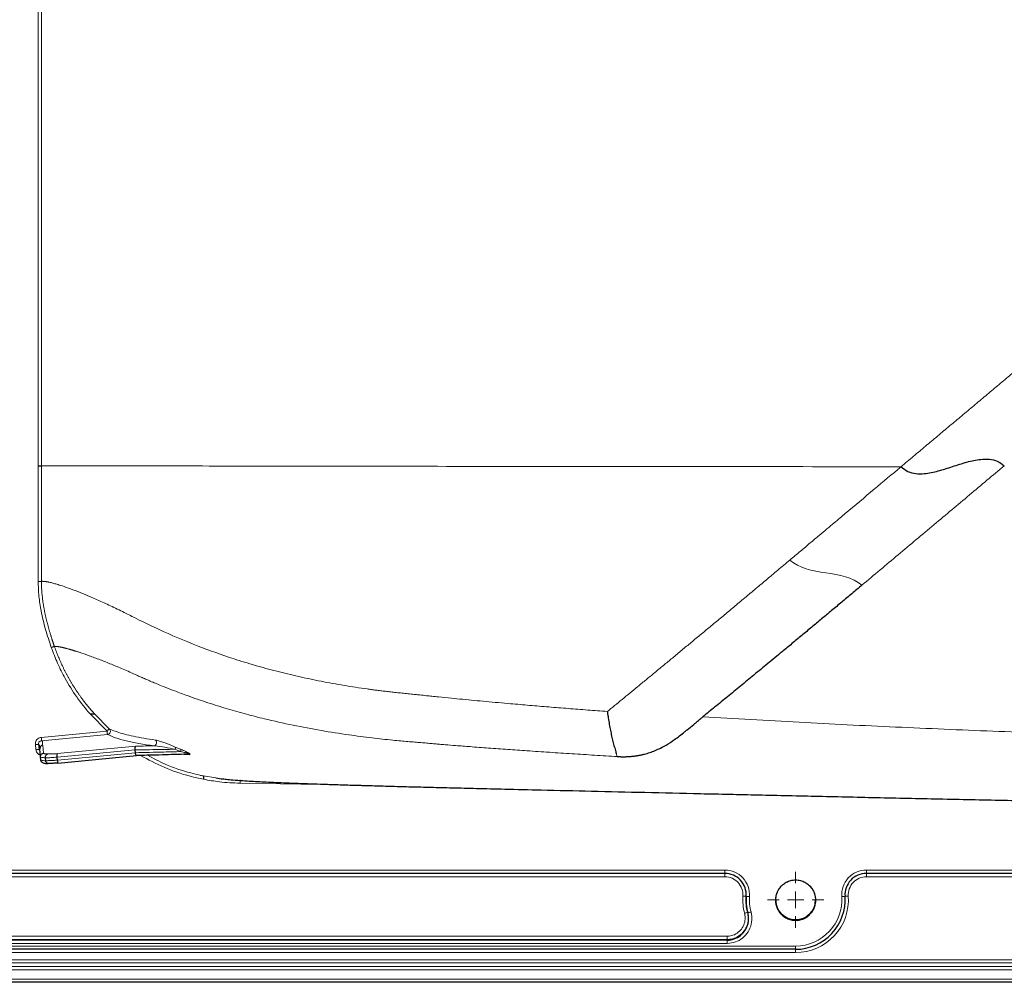
# Model space of a CAD drawing. Units: millimetres. Extents: x 75 to 4186, y 25 to 2945.
# Drawn here: x 500 to 798, y 1124 to 1416 of the extents above; entities that cross this region are included whole.
import ezdxf

# ---------------------------------------------------------------- set-up
doc = ezdxf.new("R2010")
doc.units = ezdxf.units.MM
doc.header["$LTSCALE"] = 5
doc.layers.get('0').update_dxf_attribs({"color": 1})
doc.layers.add('Article number', color=7, linetype='Continuous')

# ---------------------------------------------------------------- blocks, each defined once
blk = doc.blocks.new('SW_CENTERMARKSYMBOL_7')
at = {"color": 0, "linetype": 'Continuous', "lineweight": 0}
for p, q in [((0, 5), (0, 8.5)), ((-5, 0), (-8.5, 0)), ((0, 0), (-2.5, 0)), ((0, 0), (0, 2.5)), ((0, 0), (0, -2.5)), ((0, 0), (2.5, 0)), ((5, 0), (8.5, 0)), ((0, -5), (0, -8.5))]:
    blk.add_line(p, q, dxfattribs=at)
blk = doc.blocks.new('1037740-M_001_Frontview')
at = {"color": 7, "linetype": 'Continuous', "lineweight": 0}
for p, q in [((506.68, 2141.39), (506.68, 1280.89)), ((526.56, 1200.46), (521.38, 1205.71)), ((522.71, 1205.71), (527.22, 1201.21)), ((506.62, 1198.58), (526.56, 1200.46)), ((526.65, 1199.48), (506.71, 1197.59)), ((505, 1194.88), (504.82, 1196.39)), ((506.04, 1196.17), (505.79, 1196.51)), ((505.79, 1196.51), (505.97, 1195)), ((507.04, 1196.2), (507.27, 1193.8)), ((511.41, 1193.69), (535.26, 1195.95)), ((535.06, 1194.82), (511.47, 1192.59)), ((511.56, 1191.71), (535.14, 1193.94)), ((547.19, 1195.67), (548.8, 1194.99)), ((555.71, 1186.91), (559.44, 1186.34)), ((603.52, 1184.07), (566.83, 1184.71)), ((492.81, 1158.39), (713.66, 1158.39)), ((713.66, 1157.39), (713.66, 1158.39)), ((713.66, 1157.39), (713.66, 1156.39)), ((756.56, 1158.39), (986.66, 1158.39)), ((756.56, 1158.39), (756.56, 1157.39)), ((756.56, 1156.39), (756.56, 1157.39)), ((713.66, 1156.39), (492.81, 1156.39)), ((986.66, 1156.39), (756.56, 1156.39)), ((482.82, 1137.17), (714.41, 1137.17)), ((482.87, 1138.35), (714.35, 1138.35)), ((714.35, 1137.37), (482.87, 1137.37)), ((714.35, 1137.37), (714.35, 1138.35)), ((714.41, 1137.17), (714.35, 1137.37)), ((714.41, 1136.18), (714.41, 1137.17)), ((462.11, 1135.39), (735.11, 1135.39)), ((735.11, 1133.39), (462.11, 1133.39)), ((714.41, 1136.18), (482.82, 1136.18)), ((735.11, 1135.39), (735.11, 1134.39)), ((735.11, 1133.39), (735.11, 1134.39)), ((460.11, 1131.24), (1143.79, 1131.24)), ((1143.79, 1130.26), (460.11, 1130.26)), ((460.11, 1129.14), (1143.95, 1129.14)), ((1144, 1128.15), (460.11, 1128.15)), ((458.11, 1125.39), (1876.11, 1125.39))]:
    blk.add_line(p, q, dxfattribs=at)
at = {"color": 7, "linetype": 'Continuous', "lineweight": 30}
for p, q in [((521.38, 1205.71), (521.38, 1205.71)), ((506.37, 1192.71), (506.14, 1195.12)), ((511.68, 1190.83), (535.5, 1193.08)), ((535.14, 1193.94), (535.06, 1194.82)), ((535.06, 1194.82), (535.06, 1194.82)), ((535.14, 1193.94), (535.14, 1193.94)), ((550.72, 1193.48), (550.87, 1193.49)), ((506.46, 1191.76), (506.37, 1192.71)), ((506.37, 1192.71), (506.37, 1192.71)), ((506.46, 1191.76), (506.46, 1191.76)), ((507.89, 1192.43), (507.89, 1192.43)), ((507.98, 1191.53), (507.89, 1192.43)), ((507.98, 1191.53), (507.98, 1191.53)), ((511.56, 1191.71), (511.47, 1192.59)), ((559.44, 1186.34), (560.1, 1186.23)), ((713.66, 1157.39), (492.81, 1157.39)), ((986.66, 1157.39), (756.56, 1157.39)), ((720.61, 1145.57), (720.63, 1145.47)), ((735.11, 1134.39), (462.11, 1134.39)), ((1876.11, 1124.39), (458.11, 1124.39))]:
    blk.add_line(p, q, dxfattribs=at)
at = {"color": 7, "linetype": 'Continuous', "lineweight": 0, "flags": 128}
for points in [[(505.69, 1280.89), (505.66, 1762.77), (505.68, 2141.39)], [(526.56, 1200.46), (526.68, 1200.6), (526.8, 1200.74), (526.91, 1200.86), (527.01, 1200.97), (527.1, 1201.07), (527.16, 1201.14), (527.2, 1201.19), (527.22, 1201.21)], [(526.65, 1199.48), (526.65, 1199.51), (526.64, 1199.58), (526.63, 1199.68), (526.62, 1199.8), (526.6, 1199.95), (526.59, 1200.11), (526.57, 1200.29), (526.56, 1200.46)], [(505.79, 1196.51), (505.74, 1196.5), (505.66, 1196.49), (505.56, 1196.48), (505.44, 1196.47), (505.3, 1196.45), (505.15, 1196.43), (504.99, 1196.41), (504.82, 1196.39)], [(506.71, 1197.59), (506.71, 1197.63), (506.7, 1197.7), (506.69, 1197.8), (506.68, 1197.92), (506.67, 1198.07), (506.65, 1198.23), (506.64, 1198.4), (506.62, 1198.58)], [(505.97, 1195), (505.92, 1194.99), (505.84, 1194.98), (505.74, 1194.97), (505.62, 1194.95), (505.48, 1194.94), (505.33, 1194.92), (505.17, 1194.9), (505, 1194.88)], [(566.83, 1184.71), (566.83, 1184.9), (566.83, 1185.09), (566.84, 1185.27), (566.84, 1185.42), (566.84, 1185.54), (566.84, 1185.63), (566.84, 1185.69), (566.84, 1185.71)], [(720.15, 1150.44), (720.13, 1150.44), (720.07, 1150.44), (719.98, 1150.45), (719.86, 1150.46), (719.7, 1150.47), (719.53, 1150.48), (719.34, 1150.49), (719.15, 1150.51)], [(720.15, 1150.44), (720.17, 1150.44), (720.22, 1150.43), (720.32, 1150.42), (720.44, 1150.42), (720.59, 1150.41), (720.76, 1150.39), (720.95, 1150.38), (721.15, 1150.37)], [(749.08, 1150.37), (749.27, 1150.38), (749.46, 1150.39), (749.63, 1150.41), (749.78, 1150.42), (749.91, 1150.42), (750, 1150.43), (750.06, 1150.44), (750.07, 1150.44)], [(751.07, 1150.51), (750.88, 1150.49), (750.69, 1150.48), (750.52, 1150.47), (750.37, 1150.46), (750.24, 1150.45), (750.15, 1150.44), (750.09, 1150.44), (750.07, 1150.44)], [(720.61, 1145.57), (720.59, 1145.57), (720.53, 1145.55), (720.44, 1145.53), (720.32, 1145.5), (720.18, 1145.46), (720.01, 1145.41), (719.83, 1145.37), (719.64, 1145.32)], [(720.63, 1145.47), (720.65, 1145.47), (720.71, 1145.49), (720.8, 1145.51), (720.92, 1145.54), (721.06, 1145.58), (721.23, 1145.63), (721.41, 1145.68), (721.6, 1145.73)]]:
    blk.add_lwpolyline(points, dxfattribs=at)
at = {"color": 7, "linetype": 'Continuous', "lineweight": 30, "flags": 128}
blk.add_lwpolyline([(505.69, 1280.89), (505.87, 1280.89), (506.05, 1280.89), (506.21, 1280.89), (506.36, 1280.89), (506.49, 1280.89), (506.58, 1280.89), (506.65, 1280.89), (506.68, 1280.89)], dxfattribs=at)
at = {"color": 7, "linetype": 'Continuous', "lineweight": 0}
blk.add_circle((735.11, 1149.39), 6, dxfattribs=at)
for centre, radius, start, end in [((526.53, 1200.48), 1.01, 277.0249, 46.335), ((540.49, 1197.03), 1.05, 283.7958, 46.6228), ((546.32, 1195.31), 0.941, 340.4392, 22.6847), ((547.94, 1194.6), 0.946, 341.5176, 24.2605), ((550.7, 1192.76), 0.737, 54.3375, 98.831), ((713.66, 1150.89), 7.5, 355.9994, 90), ((756.56, 1150.89), 7.5, 90, 184.0006), ((713.66, 1150.89), 5.5, 355.9994, 90), ((756.56, 1150.89), 5.5, 90, 184.0006), ((735.11, 1149.39), 16, 175.9994, 194.753), ((735.11, 1149.39), 14, 175.9994, 195.1652), ((735.11, 1149.39), 16, 270, 4.0006), ((735.11, 1149.39), 14, 270, 4.0006)]:
    blk.add_arc(centre, radius, start, end, dxfattribs=at)
at = {"color": 7, "linetype": 'Continuous', "lineweight": 30}
for centre, radius, start, end in [((507.13, 1195.21), 0.996, 95.1802, 185.1894), ((713.66, 1150.89), 6.5, 355.9994, 90), ((756.56, 1150.89), 6.5, 90, 184.0006), ((735.11, 1149.39), 15, 270, 4.0006)]:
    blk.add_arc(centre, radius, start, end, dxfattribs=at)
at = {"color": 7, "linetype": 'Continuous', "lineweight": 0}
for points, knots in [([(767.05, 1280.6), (768.28, 1281.63), (770.75, 1283.7), (774.43, 1286.79), (778.11, 1289.88), (781.77, 1292.95), (785.42, 1296.01), (789.06, 1299.06), (792.68, 1302.11), (796.3, 1305.14), (799.9, 1308.16), (803.49, 1311.18), (807.07, 1314.19), (810.64, 1317.18), (814.2, 1320.17), (817.76, 1323.15), (821.3, 1326.12), (824.83, 1329.09), (828.35, 1332.04), (831.87, 1334.99), (835.37, 1337.93), (838.87, 1340.86), (842.36, 1343.78), (845.84, 1346.7), (849.31, 1349.61), (852.77, 1352.51), (856.23, 1355.41), (859.67, 1358.29), (863.11, 1361.17), (866.54, 1364.05), (870.37, 1367.26), (874.62, 1370.83), (879.31, 1374.76), (884.03, 1378.72), (888.79, 1382.71), (893.59, 1386.74), (898.42, 1390.79), (903.29, 1394.88), (908.19, 1398.99), (913.14, 1403.14), (918.12, 1407.32), (923.14, 1411.53), (928.21, 1415.78), (933.31, 1420.06), (938.45, 1424.37), (943.63, 1428.72), (948.85, 1433.1), (954.11, 1437.52), (959.42, 1441.97), (964.77, 1446.45), (970.15, 1450.97), (973.77, 1454), (975.58, 1455.52)], [0, 0, 0, 0, 0.017902, 0.03576, 0.053574, 0.071344, 0.089069, 0.106751, 0.124389, 0.141984, 0.159534, 0.177039, 0.194498, 0.21191, 0.229275, 0.246592, 0.26386, 0.281079, 0.298247, 0.315363, 0.332427, 0.349438, 0.366395, 0.383297, 0.400142, 0.416931, 0.433661, 0.450333, 0.466946, 0.483499, 0.499994, 0.522423, 0.544992, 0.567701, 0.590549, 0.613537, 0.636663, 0.659929, 0.683332, 0.706874, 0.730553, 0.75437, 0.778323, 0.802413, 0.826639, 0.851001, 0.875498, 0.90013, 0.924897, 0.949798, 0.974832, 1, 1, 1, 1]), ([(505.68, 1245.87), (505.68, 1252.41), (505.69, 1264.08), (505.69, 1275.75), (505.69, 1280.89)], [0, 0, 0, 0, 0.56, 1, 1, 1, 1]), ([(506.68, 1280.89), (506.68, 1275.03), (506.69, 1263.35), (506.68, 1251.68), (506.67, 1245.87)], [0, 0, 0, 0, 0.5023954, 1, 1, 1, 1]), ([(506.69, 1280.89), (508.1, 1280.89), (511.13, 1280.89), (520.9, 1280.87), (528.01, 1280.86), (545.71, 1280.83), (556.3, 1280.81), (574.25, 1280.78), (580.59, 1280.78), (590.53, 1280.76), (593.92, 1280.76), (600.83, 1280.75), (604.36, 1280.74), (622.11, 1280.72), (636.48, 1280.7), (658.3, 1280.68), (665.61, 1280.67), (680.32, 1280.66), (687.71, 1280.65), (710.01, 1280.63), (725.03, 1280.62), (749.09, 1280.6), (758.05, 1280.6), (767.05, 1280.59)], [0.5257368, 0.5257368, 0.5257368, 0.5257368, 0.5816139, 0.5816139, 0.6441139, 0.6441139, 0.7066139, 0.7066139, 0.7378639, 0.7378639, 0.7534889, 0.7534889, 0.7691139, 0.7691139, 0.8316139, 0.8316139, 0.8628639, 0.8628639, 0.8941139, 0.8941139, 0.9566139, 0.9566139, 0.9933771, 0.9933771, 0.9933771, 0.9933771]), ([(733.37, 1252.32), (734.44, 1253.22), (736.5, 1254.95), (739.44, 1257.42), (742.12, 1259.67), (744.52, 1261.68), (746.65, 1263.47), (748.5, 1265.03), (752.56, 1268.43), (758.7, 1273.59), (764.34, 1278.32), (767.05, 1280.59)], [0, 0, 0, 0, 0.095903, 0.183734, 0.263436, 0.334959, 0.398256, 0.453285, 0.500012, 0.759448, 1, 1, 1, 1]), ([(798.33, 1280.89), (796.57, 1279.42), (793.05, 1276.47), (787.75, 1272.02), (782.41, 1267.54), (777.03, 1263.03), (771.62, 1258.49), (766.17, 1253.91), (760.7, 1249.32), (757.04, 1246.25), (755.21, 1244.71)], [0, 0, 0, 0, 0.121331, 0.243769, 0.367288, 0.491862, 0.617457, 0.744033, 0.871554, 1, 1, 1, 1]), ([(678.08, 1206.44), (678.81, 1207.03), (680.3, 1208.25), (682.57, 1210.11), (684.92, 1212.03), (687.34, 1214.02), (689.84, 1216.08), (692.42, 1218.21), (695.08, 1220.4), (697.82, 1222.66), (700.64, 1225), (703.54, 1227.4), (706.52, 1229.88), (709.59, 1232.43), (712.74, 1235.05), (715.97, 1237.75), (719.29, 1240.52), (722.69, 1243.36), (726.17, 1246.28), (729.74, 1249.28), (732.15, 1251.3), (733.37, 1252.32)], [0, 0, 0, 0, 0.0401786, 0.0816921, 0.1245489, 0.1687572, 0.2143257, 0.2612628, 0.3095774, 0.3592783, 0.4103746, 0.4628749, 0.516788, 0.5721224, 0.6288869, 0.6870902, 0.7467412, 0.8078487, 0.8704216, 0.9344691, 1, 1, 1, 1]), ([(509.66, 1225.82), (509.05, 1227.65), (507.84, 1231.28), (506.59, 1236.47), (505.82, 1241.34), (505.72, 1244.36), (505.67, 1245.87)], [0, 0, 0, 0, 0.280663, 0.559761, 0.779007, 1, 1, 1, 1]), ([(505.68, 1245.87), (505.79, 1245.87), (505.91, 1245.87), (506.14, 1245.87), (506.26, 1245.87), (506.45, 1245.87), (506.53, 1245.87), (506.63, 1245.87), (506.66, 1245.87), (506.67, 1245.87)], [0, 0, 0, 0, 0.25, 0.25, 0.5, 0.5, 0.75, 0.75, 1, 1, 1, 1]), ([(506.67, 1245.87), (506.71, 1245.87), (506.78, 1245.88), (506.91, 1245.88), (507.03, 1245.88), (507.17, 1245.87), (507.31, 1245.86), (507.45, 1245.85), (507.6, 1245.84), (507.76, 1245.82), (507.92, 1245.8), (508.09, 1245.78), (508.26, 1245.75), (508.43, 1245.72), (508.61, 1245.69), (509.05, 1245.6), (509.81, 1245.42), (511.02, 1245.08), (513.34, 1244.37), (517.33, 1242.94), (522.88, 1240.62), (528.02, 1238.26), (531.41, 1236.61), (534.44, 1235.07), (536.84, 1233.86), (539.53, 1232.56), (544.96, 1230.01), (553.25, 1226.49), (563.3, 1222.87), (571.35, 1220.39), (577.89, 1218.6), (584.56, 1217), (591.36, 1215.56), (598.29, 1214.31), (603.21, 1213.55), (606, 1213.17), (606.65, 1213.08), (607.32, 1212.99), (608, 1212.9), (608.71, 1212.82), (609.43, 1212.73), (610.17, 1212.64), (610.93, 1212.55), (611.71, 1212.46), (612.51, 1212.37), (613.33, 1212.27), (614.17, 1212.18), (615.02, 1212.09), (615.89, 1212), (616.79, 1211.91), (617.7, 1211.82), (618.63, 1211.72), (619.4, 1211.65), (620.27, 1211.56), (621.51, 1211.42), (623.16, 1211.24), (625.07, 1211.03), (627.58, 1210.78), (630.67, 1210.48), (635.46, 1210.01), (641.43, 1209.45), (648.21, 1208.84), (654.55, 1208.3), (660.37, 1207.81), (666.23, 1207.34), (672.14, 1206.88), (676.1, 1206.58), (678.08, 1206.44)], [0, 0, 0, 0, 0.004804, 0.009546, 0.014226, 0.018843, 0.023399, 0.027892, 0.032322, 0.036691, 0.040997, 0.045241, 0.049422, 0.053541, 0.057598, 0.061593, 0.082507, 0.103387, 0.124232, 0.187805, 0.249237, 0.280524, 0.311106, 0.323402, 0.343028, 0.358454, 0.37468, 0.443142, 0.499455, 0.531081, 0.562477, 0.593641, 0.624573, 0.655932, 0.68714, 0.689921, 0.69278, 0.695717, 0.698731, 0.701823, 0.704992, 0.708239, 0.711563, 0.714966, 0.718446, 0.722003, 0.725639, 0.729352, 0.733143, 0.737013, 0.740967, 0.745007, 0.749136, 0.750954, 0.756294, 0.765227, 0.772287, 0.781077, 0.797762, 0.812263, 0.842989, 0.874848, 0.899559, 0.92443, 0.94946, 0.97465, 1, 1, 1, 1]), ([(506.67, 1245.87), (506.67, 1245.68), (506.67, 1245.29), (506.68, 1244.72), (506.7, 1244.15), (506.73, 1243.59), (506.77, 1243.03), (506.81, 1242.48), (506.85, 1241.94), (506.91, 1241.41), (506.97, 1240.88), (507.03, 1240.36), (507.1, 1239.85), (507.17, 1239.34), (507.25, 1238.84), (507.33, 1238.34), (507.41, 1237.86), (507.5, 1237.38), (507.59, 1236.9), (507.69, 1236.44), (507.78, 1235.98), (507.88, 1235.53), (507.98, 1235.08), (508.08, 1234.64), (508.19, 1234.21), (508.29, 1233.79), (508.4, 1233.37), (508.5, 1232.96), (508.61, 1232.55), (508.72, 1232.15), (508.83, 1231.76), (508.93, 1231.38), (509.04, 1231), (509.15, 1230.63), (509.26, 1230.27), (509.37, 1229.91), (509.47, 1229.56), (509.58, 1229.22), (509.69, 1228.88), (509.79, 1228.55), (509.9, 1228.23), (510, 1227.91), (510.1, 1227.6), (510.21, 1227.3), (510.31, 1227), (510.41, 1226.71), (510.5, 1226.43), (510.57, 1226.24), (510.6, 1226.15)], [0, 0, 0, 0, 0.028763, 0.057208, 0.08534, 0.113159, 0.14067, 0.167872, 0.194769, 0.22136, 0.247647, 0.27363, 0.299308, 0.324681, 0.34975, 0.374514, 0.398971, 0.423121, 0.446964, 0.470498, 0.493721, 0.516634, 0.539235, 0.561522, 0.583495, 0.605152, 0.626493, 0.647516, 0.66822, 0.688604, 0.708667, 0.728408, 0.747827, 0.766922, 0.785694, 0.80414, 0.822261, 0.840055, 0.857524, 0.874665, 0.891479, 0.907966, 0.924125, 0.939956, 0.955459, 0.970634, 0.985481, 1, 1, 1, 1]), ([(510.6, 1226.15), (510.59, 1226.15), (510.57, 1226.14), (510.46, 1226.1), (510.39, 1226.08), (510.21, 1226.01), (510.1, 1225.98), (509.88, 1225.9), (509.77, 1225.86), (509.66, 1225.82)], [0, 0, 0, 0, 0.25, 0.25, 0.5, 0.5, 0.75, 0.75, 1, 1, 1, 1]), ([(521.38, 1205.71), (519.99, 1207.39), (517.21, 1210.77), (514.02, 1215.98), (511.48, 1221.01), (510.27, 1224.22), (509.66, 1225.83)], [0, 0, 0, 0, 0.279136, 0.560164, 0.780914, 1, 1, 1, 1]), ([(522.71, 1205.71), (522.54, 1205.9), (522.19, 1206.29), (521.67, 1206.89), (521.16, 1207.5), (520.65, 1208.11), (520.16, 1208.73), (519.66, 1209.36), (519.18, 1210), (518.7, 1210.65), (518.23, 1211.31), (517.77, 1211.98), (517.31, 1212.65), (516.87, 1213.33), (516.43, 1214.03), (515.99, 1214.73), (515.57, 1215.43), (515.15, 1216.15), (514.75, 1216.87), (514.35, 1217.6), (513.96, 1218.34), (513.58, 1219.09), (513.21, 1219.85), (512.85, 1220.61), (512.5, 1221.38), (512.16, 1222.16), (511.82, 1222.94), (511.5, 1223.73), (511.19, 1224.53), (510.89, 1225.34), (510.7, 1225.88), (510.6, 1226.15)], [0, 0, 0, 0, 0.032893, 0.0659, 0.099019, 0.132252, 0.165598, 0.199057, 0.23263, 0.266315, 0.300115, 0.334027, 0.368054, 0.402193, 0.436447, 0.470814, 0.505294, 0.539889, 0.574597, 0.609419, 0.644355, 0.679405, 0.714569, 0.749848, 0.785241, 0.820748, 0.856369, 0.892105, 0.927955, 0.96392, 1, 1, 1, 1]), ([(511.25, 1226.14), (511.3, 1226.13), (511.39, 1226.12), (511.54, 1226.1), (511.7, 1226.08), (511.87, 1226.06), (512.04, 1226.03), (512.22, 1226), (512.41, 1225.96), (512.6, 1225.92), (512.8, 1225.88), (513.01, 1225.84), (513.23, 1225.79), (513.45, 1225.73), (513.68, 1225.68), (513.91, 1225.62), (514.15, 1225.56), (514.4, 1225.49), (514.65, 1225.42), (514.91, 1225.35), (515.18, 1225.28), (515.45, 1225.2), (515.73, 1225.12), (516.01, 1225.03), (516.3, 1224.95), (516.59, 1224.86), (516.89, 1224.76), (517.19, 1224.67), (517.5, 1224.57), (517.82, 1224.47), (518.95, 1224.1), (521.02, 1223.39), (524.29, 1222.17), (527.73, 1220.81), (530.8, 1219.54), (533.47, 1218.37), (535.42, 1217.5), (537.13, 1216.73), (538.42, 1216.17), (539.53, 1215.69), (540.67, 1215.2), (542.17, 1214.58), (544.34, 1213.7), (547.29, 1212.55), (551.56, 1210.96), (556.87, 1209.13), (562.87, 1207.25), (568.6, 1205.63), (575.2, 1203.95), (582.75, 1202.26), (591.31, 1200.65), (599.3, 1199.4), (606.53, 1198.45), (611.79, 1197.87), (616.12, 1197.46), (618.97, 1197.22), (621.6, 1197), (623.34, 1196.86), (624.99, 1196.72), (626.27, 1196.6), (627.6, 1196.49), (629.45, 1196.33), (632.54, 1196.09), (636.89, 1195.75), (642.15, 1195.36), (647.9, 1194.94), (654.06, 1194.51), (660.55, 1194.07), (667.39, 1193.62), (674.22, 1193.2), (678.78, 1192.93), (681.06, 1192.79)], [0, 0, 0, 0, 0.00458, 0.009139, 0.013678, 0.018198, 0.022699, 0.027182, 0.031648, 0.036097, 0.04053, 0.044948, 0.04935, 0.053736, 0.058099, 0.06244, 0.06676, 0.071056, 0.07533, 0.079581, 0.08381, 0.088018, 0.092205, 0.096372, 0.100519, 0.104647, 0.108756, 0.112848, 0.116922, 0.120978, 0.125019, 0.159729, 0.192156, 0.222222, 0.250003, 0.264817, 0.281251, 0.290967, 0.299573, 0.306762, 0.312503, 0.321595, 0.334998, 0.352829, 0.375003, 0.40984, 0.442164, 0.472195, 0.5, 0.543415, 0.58507, 0.624992, 0.658047, 0.687493, 0.698695, 0.718743, 0.727176, 0.735202, 0.742829, 0.749994, 0.752885, 0.761268, 0.775608, 0.795704, 0.821424, 0.848293, 0.874997, 0.906294, 0.937556, 0.968787, 1, 1, 1, 1]), ([(707.04, 1204.84), (716.74, 1204.27), (736.13, 1203.12), (765.4, 1201.69), (794.81, 1200.46), (826.44, 1199.27), (860.3, 1198.03), (896.39, 1196.8), (932.64, 1195.66), (969.03, 1194.62), (1005.53, 1193.65), (1029.92, 1193.07), (1042.11, 1192.78)], [0, 0, 0, 0, 0.088366, 0.176733, 0.265229, 0.353726, 0.461225, 0.568736, 0.676234, 0.784152, 0.892082, 1, 1, 1, 1]), ([(540.74, 1196.02), (539.18, 1196.25), (536.06, 1196.7), (532.24, 1197.53), (528.99, 1198.44), (527.43, 1199.13), (526.65, 1199.48)], [0, 0, 0, 0, 0.247341, 0.494701, 0.74735, 1, 1, 1, 1]), ([(527.22, 1201.21), (527.36, 1201.14), (528.04, 1200.81), (529.48, 1200.25), (531.79, 1199.55), (534.5, 1198.91), (537.59, 1198.31), (540, 1197.97), (541.21, 1197.79)], [0, 0, 0, 0, 0.048137, 0.240754, 0.429415, 0.618074, 0.809041, 1, 1, 1, 1]), ([(504.82, 1196.39), (504.82, 1196.61), (504.81, 1197.05), (505.07, 1197.67), (505.51, 1198.17), (506.05, 1198.48), (506.44, 1198.55), (506.62, 1198.58)], [0, 0, 0, 0, 0.207927, 0.415922, 0.62239, 0.830836, 1, 1, 1, 1]), ([(506.71, 1197.59), (506.62, 1197.58), (506.42, 1197.55), (506.13, 1197.4), (505.91, 1197.15), (505.77, 1196.84), (505.78, 1196.62), (505.79, 1196.51)], [0, 0, 0, 0, 0.1757665, 0.3869484, 0.5909753, 0.7944236, 1, 1, 1, 1]), ([(506.71, 1197.59), (506.8, 1197.54), (506.98, 1197.44), (506.91, 1197.13), (507.01, 1196.73), (507.03, 1196.38), (507.04, 1196.2)], [0, 0, 0, 0, 0.1265739, 0.2559459, 0.627973, 1, 1, 1, 1]), ([(535.26, 1195.95), (536.77, 1195.97), (538.59, 1195.99), (540.43, 1196.01), (540.74, 1196.02)], [0, 0, 0, 0, 0.829802, 1, 1, 1, 1]), ([(547.2, 1194.99), (546.14, 1195.21), (544.02, 1195.63), (541.89, 1195.95), (540.88, 1196.01), (540.74, 1196.02)], [0, 0, 0, 0, 0.462799, 0.923133, 1, 1, 1, 1]), ([(541.21, 1197.79), (541.32, 1197.78), (541.77, 1197.7), (542.73, 1197.41), (544.54, 1196.78), (546.13, 1196.11), (547.19, 1195.67)], [0, 0, 0, 0, 0.079488, 0.30738, 0.540597, 1, 1, 1, 1]), ([(506.32, 1193.24), (506.18, 1193.29), (505.82, 1193.43), (505.37, 1193.88), (505.09, 1194.41), (505.02, 1194.76), (505, 1194.88)], [0, 0, 0, 0, 0.195926, 0.519408, 0.837831, 1, 1, 1, 1]), ([(507.27, 1193.8), (507.31, 1193.76), (507.36, 1193.68), (507.74, 1193.6), (508.16, 1193.58), (508.43, 1193.57), (508.49, 1193.56)], [0, 0, 0, 0, 0.366799, 0.622681, 0.907029, 1, 1, 1, 1]), ([(508.49, 1193.56), (508.57, 1193.56), (508.97, 1193.56), (509.87, 1193.57), (510.87, 1193.64), (511.41, 1193.69), (511.41, 1193.69)], [0, 0, 0, 0, 0.091166, 0.493644, 0.9986, 1, 1, 1, 1]), ([(547.2, 1194.99), (546.04, 1194.97), (543.41, 1194.93), (539.35, 1194.87), (536.48, 1194.83), (535.06, 1194.82)], [0, 0, 0, 0, 0.284089, 0.643346, 1, 1, 1, 1]), ([(535.14, 1193.94), (536.56, 1193.97), (539.41, 1194.04), (543.98, 1194.16), (547.14, 1194.25), (548.83, 1194.3)], [0, 0, 0, 0, 0.3144768, 0.6332498, 1, 1, 1, 1]), ([(555.71, 1185.9), (554.37, 1186.2), (550.32, 1187.09), (543.83, 1189.28), (539.05, 1191.86), (536.71, 1193.12)], [0, 0, 0, 0, 0.20204, 0.610798, 1, 1, 1, 1]), ([(538.83, 1193.17), (540.57, 1192.23), (544.76, 1189.99), (550.16, 1188.23), (554.09, 1187.26), (555.35, 1186.99), (555.71, 1186.92)], [0, 0, 0, 0, 0.328235, 0.786551, 0.938241, 1, 1, 1, 1]), ([(548.8, 1194.99), (548.95, 1194.93), (549.57, 1194.67), (550.38, 1194.32), (551.15, 1193.92), (551.43, 1193.74), (551.58, 1193.62), (551.67, 1193.53), (551.7, 1193.43), (551.56, 1193.34), (551.3, 1193.35), (551.13, 1193.36)], [0, 0, 0, 0, 0.102536, 0.433909, 0.537615, 0.59262, 0.628842, 0.669309, 0.709626, 0.806732, 1, 1, 1, 1]), ([(550.91, 1193.5), (551.01, 1193.5), (551.19, 1193.5), (551.36, 1193.53), (551.41, 1193.58), (551.39, 1193.61), (551.37, 1193.64), (551.33, 1193.67), (551.24, 1193.71), (551.02, 1193.79), (550.33, 1193.99), (549.58, 1194.15), (548.98, 1194.27), (548.83, 1194.3)], [0, 0, 0, 0, 0.1056261, 0.206204, 0.2392423, 0.2528831, 0.2673728, 0.2792795, 0.2944044, 0.3450204, 0.4595306, 0.8694579, 1, 1, 1, 1]), ([(551.13, 1193.36), (550.78, 1193.38), (550.32, 1193.42), (549.9, 1193.46), (549.8, 1193.47)], [0, 0, 0, 0, 0.77207, 1, 1, 1, 1]), ([(680.79, 1193.7), (680.8, 1193.64), (680.9, 1193.33), (680.99, 1193.03), (681.06, 1192.79)], [0.8397897, 0.8397897, 0.8397897, 0.8397897, 0.85372114, 0.91063588, 0.91063588, 0.91063588, 0.91063588]), ([(507.89, 1192.43), (507.81, 1192.43), (507.48, 1192.45), (506.95, 1192.48), (506.49, 1192.57), (506.41, 1192.66), (506.37, 1192.71)], [0, 0, 0, 0, 0.098627, 0.376162, 0.647881, 1, 1, 1, 1]), ([(506.46, 1191.76), (506.48, 1191.74), (506.54, 1191.68), (506.81, 1191.58), (507.43, 1191.54), (507.87, 1191.53), (507.98, 1191.53)], [0, 0, 0, 0, 0.187222, 0.497122, 0.87329, 1, 1, 1, 1]), ([(511.47, 1192.59), (510.81, 1192.54), (509.6, 1192.44), (508.49, 1192.42), (507.99, 1192.43), (507.89, 1192.43)], [0, 0, 0, 0, 0.500784, 0.902759, 1, 1, 1, 1]), ([(507.98, 1191.53), (508.35, 1191.53), (509, 1191.54), (510.12, 1191.59), (510.95, 1191.66), (511.43, 1191.7), (511.56, 1191.71)], [0, 0, 0, 0, 0.369229, 0.632487, 0.90708, 1, 1, 1, 1]), ([(566.83, 1184.71), (564.73, 1184.79), (561, 1184.95), (557.33, 1185.61), (555.71, 1185.89)], [0, 0, 0, 0, 0.561528, 1, 1, 1, 1]), ([(720.61, 1145.57), (720.7, 1145.07), (720.94, 1143.84), (720.62, 1141.84), (719.6, 1139.86), (717.99, 1138.35), (716.15, 1137.5), (714.89, 1137.4), (714.35, 1137.37)], [0, 0, 0, 0, 0.12824, 0.316095, 0.498882, 0.681696, 0.864674, 1, 1, 1, 1]), ([(714.35, 1138.35), (714.81, 1138.39), (715.87, 1138.47), (717.43, 1139.19), (718.79, 1140.47), (719.66, 1142.15), (719.92, 1143.85), (719.72, 1144.89), (719.64, 1145.32)], [0, 0, 0, 0, 0.1351378, 0.3178635, 0.5005437, 0.6834053, 0.8715136, 1, 1, 1, 1]), ([(721.6, 1145.73), (721.68, 1145.34), (721.95, 1144.13), (721.81, 1142), (720.84, 1139.61), (719.14, 1137.72), (716.91, 1136.43), (715.25, 1136.27), (714.41, 1136.18)], [0, 0, 0, 0, 0.086127, 0.271054, 0.454419, 0.637848, 0.817683, 1, 1, 1, 1])]:
    blk.add_open_spline(points, degree=3, knots=knots, dxfattribs=at)
at = {"color": 7, "linetype": 'Continuous', "lineweight": 30}
for points, knots in [([(767.05, 1280.59), (767.72, 1280.07), (769.04, 1279.02), (771.6, 1278.43), (774.72, 1278.47), (778.43, 1279.3), (782.64, 1280.65), (786.85, 1282.02), (790.58, 1282.87), (793.72, 1282.95), (796.3, 1282.4), (797.65, 1281.4), (798.33, 1280.89)], [0, 0, 0, 0, 0.073035, 0.14459, 0.222652, 0.35517, 0.499886, 0.644625, 0.777209, 0.85533, 0.926942, 1, 1, 1, 1]), ([(755.21, 1244.71), (754.18, 1243.85), (752.14, 1242.13), (749.07, 1239.57), (746.03, 1237.02), (742.99, 1234.49), (739.98, 1231.97), (736.97, 1229.48), (733.99, 1226.99), (730.55, 1224.15), (726.71, 1220.97), (722.5, 1217.5), (718.44, 1214.16), (714.52, 1210.94), (710.73, 1207.85), (708.26, 1205.83), (707.04, 1204.84)], [0, 0, 0, 0, 0.063389, 0.126526, 0.189413, 0.25205, 0.314435, 0.376569, 0.43845, 0.500077, 0.590341, 0.677797, 0.762468, 0.844377, 0.923547, 1, 1, 1, 1]), ([(521.38, 1205.71), (521.54, 1205.71), (521.86, 1205.71), (522.27, 1205.71), (522.54, 1205.71), (522.68, 1205.71), (522.7, 1205.71), (522.71, 1205.71)], [0, 0, 0, 0, 0.276541, 0.542572, 0.743379, 0.904665, 1, 1, 1, 1]), ([(678.08, 1206.44), (678.12, 1206.1), (678.21, 1205.42), (678.35, 1204.44), (678.51, 1203.48), (678.67, 1202.54), (678.84, 1201.62), (679.07, 1200.43), (679.38, 1199), (679.71, 1197.62), (679.98, 1196.56), (680.19, 1195.78), (680.41, 1195.01), (680.6, 1194.32), (680.73, 1193.88), (680.79, 1193.7)], [0, 0, 0, 0, 0.0569147, 0.1138295, 0.1707442, 0.227659, 0.2845737, 0.3414885, 0.4553179, 0.5691474, 0.6260622, 0.6829769, 0.7398917, 0.7968064, 0.8397897, 0.8397897, 0.8397897, 0.8397897]), ([(681.06, 1192.79), (681.21, 1192.78), (681.5, 1192.77), (681.93, 1192.75), (682.36, 1192.74), (682.79, 1192.74), (683.21, 1192.74), (683.64, 1192.75), (684.06, 1192.76), (684.48, 1192.78), (684.89, 1192.81), (685.31, 1192.84), (685.72, 1192.88), (686.13, 1192.92), (686.53, 1192.98), (686.94, 1193.03), (687.34, 1193.1), (687.74, 1193.17), (688.13, 1193.24), (688.53, 1193.33), (688.92, 1193.42), (689.74, 1193.62), (690.99, 1193.99), (692.62, 1194.61), (694.27, 1195.37), (696.25, 1196.45), (698.66, 1198.05), (700.75, 1199.65), (702.66, 1201.21), (703.89, 1202.23), (705.19, 1203.31), (706.12, 1204.09), (706.74, 1204.6), (707.04, 1204.84)], [0, 0, 0, 0, 0.012248, 0.024483, 0.03671, 0.048938, 0.061172, 0.073421, 0.08569, 0.097986, 0.110316, 0.122687, 0.135105, 0.147577, 0.160108, 0.172705, 0.185375, 0.198122, 0.210953, 0.223873, 0.236888, 0.250004, 0.306667, 0.367037, 0.43139, 0.499949, 0.611226, 0.749975, 0.785559, 0.874993, 0.918982, 0.960649, 1, 1, 1, 1]), ([(506.14, 1195.12), (506.11, 1195.29), (506.05, 1195.64), (506.16, 1196.01), (506.04, 1196.17), (506.04, 1196.17)], [0, 0, 0, 0, 0.49932, 0.998824, 1, 1, 1, 1]), ([(505.97, 1195), (505.98, 1194.94), (506.02, 1194.76), (506.1, 1194.58), (506.2, 1194.49), (506.2, 1194.49)], [0, 0, 0, 0, 0.321677, 0.967255, 1, 1, 1, 1]), ([(506.37, 1192.71), (506.37, 1192.83), (506.37, 1193.05), (506.52, 1193.36), (506.75, 1193.61), (507.01, 1193.75), (507.19, 1193.79), (507.26, 1193.8), (507.27, 1193.8)], [0, 0, 0, 0, 0.214563, 0.429115, 0.643768, 0.858546, 0.98561, 1, 1, 1, 1]), ([(507.89, 1192.43), (507.89, 1192.54), (507.88, 1192.77), (507.98, 1193.09), (508.13, 1193.35), (508.31, 1193.5), (508.44, 1193.55), (508.49, 1193.56), (508.49, 1193.56)], [0, 0, 0, 0, 0.214778, 0.429562, 0.644636, 0.860308, 0.989768, 1, 1, 1, 1]), ([(511.47, 1192.59), (511.46, 1192.7), (511.44, 1192.93), (511.42, 1193.24), (511.41, 1193.5), (511.4, 1193.64), (511.41, 1193.68), (511.41, 1193.69), (511.41, 1193.69)], [0, 0, 0, 0, 0.215671, 0.431338, 0.647098, 0.863005, 0.985479, 1, 1, 1, 1]), ([(535.06, 1194.82), (535.05, 1194.93), (535.03, 1195.15), (535.06, 1195.46), (535.11, 1195.72), (535.18, 1195.88), (535.23, 1195.93), (535.26, 1195.95), (535.26, 1195.95)], [0, 0, 0, 0, 0.20408, 0.407995, 0.615939, 0.83275, 0.994704, 1, 1, 1, 1]), ([(535.5, 1193.09), (535.48, 1193.09), (535.43, 1193.08), (535.35, 1193.17), (535.25, 1193.36), (535.18, 1193.62), (535.15, 1193.83), (535.14, 1193.94)], [0, 0, 0, 0, 0.106296, 0.338933, 0.562131, 0.78098, 1, 1, 1, 1]), ([(550.59, 1193.49), (548.52, 1193.43), (544.98, 1193.33), (540.52, 1193.21), (537.58, 1193.14), (536.08, 1193.1), (535.53, 1193.09)], [0, 0, 0, 0, 0.408069, 0.697209, 0.888628, 1, 1, 1, 1]), ([(550.91, 1193.49), (550.9, 1193.49), (550.86, 1193.49), (550.79, 1193.49), (550.75, 1193.5)], [0, 0, 0, 0, 0.531906, 1, 1, 1, 1]), ([(506.72, 1191.19), (506.65, 1191.27), (506.52, 1191.44), (506.48, 1191.65), (506.46, 1191.76)], [0, 0, 0, 0, 0.474924, 1, 1, 1, 1]), ([(506.72, 1191.19), (506.75, 1191.15), (506.83, 1191.06), (507.19, 1190.82), (507.62, 1190.73), (508.11, 1190.69), (508.49, 1190.68), (508.66, 1190.68)], [0, 0, 0, 0, 0.130695, 0.295459, 0.520853, 0.794603, 1, 1, 1, 1]), ([(508.76, 1190.69), (508.76, 1190.68), (508.71, 1190.67), (508.58, 1190.67), (508.38, 1190.74), (508.18, 1190.93), (508.03, 1191.2), (507.99, 1191.42), (507.98, 1191.53)], [0, 0, 0, 0, 0.010238, 0.139724, 0.355386, 0.57043, 0.785228, 1, 1, 1, 1]), ([(511.68, 1190.84), (511.57, 1190.83), (511.17, 1190.79), (510.49, 1190.74), (509.59, 1190.69), (509.07, 1190.69), (508.76, 1190.69)], [0, 0, 0, 0, 0.098323, 0.380644, 0.629033, 1, 1, 1, 1]), ([(511.67, 1190.84), (511.67, 1190.83), (511.67, 1190.83), (511.65, 1190.91), (511.62, 1191.1), (511.59, 1191.38), (511.57, 1191.6), (511.56, 1191.71)], [0, 0, 0, 0, 0.075135, 0.306496, 0.537747, 0.768835, 1, 1, 1, 1]), ([(555.71, 1186.91), (555.71, 1186.9), (555.71, 1186.88), (555.71, 1186.71), (555.71, 1186.45), (555.71, 1186.17), (555.71, 1185.97), (555.71, 1185.89)], [0, 0, 0, 0, 0.210278, 0.420482, 0.632584, 0.849052, 1, 1, 1, 1]), ([(560.09, 1186.21), (560.42, 1186.16), (561.35, 1186.05), (562.83, 1185.89), (564.98, 1185.69), (567.41, 1185.51), (570.14, 1185.34), (572.72, 1185.19), (575.47, 1185.06), (578.46, 1184.93), (581.75, 1184.79), (585.31, 1184.66), (589.16, 1184.52), (593.29, 1184.38), (597.73, 1184.24), (602.48, 1184.09), (607.56, 1183.95), (612.99, 1183.79), (618.68, 1183.64), (624.74, 1183.49), (631.31, 1183.32), (638.79, 1183.14), (647.8, 1182.92), (659.43, 1182.65), (673.56, 1182.32), (689.64, 1181.94), (706.48, 1181.56), (724.03, 1181.17), (742.18, 1180.76), (760.82, 1180.35), (779.87, 1179.94), (799.49, 1179.52), (820.14, 1179.09), (841.68, 1178.64), (863.86, 1178.18), (886.07, 1177.73), (908.3, 1177.28), (930.57, 1176.84), (952.88, 1176.4), (975.22, 1175.97), (997.6, 1175.54), (1020.01, 1175.12), (1039.79, 1174.75), (1052.1, 1174.53), (1056.92, 1174.44)], [0, 0, 0, 0, 0.003727, 0.010433, 0.01921, 0.033037, 0.043783, 0.053655, 0.062897, 0.072714, 0.082348, 0.092325, 0.1024, 0.112669, 0.123206, 0.134069, 0.145307, 0.156961, 0.1691, 0.181081, 0.194187, 0.208768, 0.225707, 0.247409, 0.2773, 0.308661, 0.341196, 0.375062, 0.410028, 0.445575, 0.481779, 0.518716, 0.557083, 0.598827, 0.64051, 0.682145, 0.723743, 0.765317, 0.806879, 0.848442, 0.890016, 0.93161, 0.973239, 1, 1, 1, 1]), ([(729.11, 1149.42), (729.11, 1149.5), (729.11, 1149.66), (729.13, 1149.9), (729.15, 1150.14), (729.19, 1150.38), (729.23, 1150.62), (729.29, 1150.86), (729.37, 1151.18), (729.51, 1151.58), (729.72, 1152.07), (729.98, 1152.55), (730.43, 1153.21), (731.16, 1154), (732.29, 1154.77), (733.63, 1155.29), (735.11, 1155.48), (736.59, 1155.29), (737.94, 1154.77), (739.06, 1154), (739.79, 1153.21), (740.24, 1152.55), (740.5, 1152.07), (740.71, 1151.58), (740.87, 1151.12), (740.98, 1150.68), (741.06, 1150.27), (741.1, 1149.84), (741.11, 1149.56), (741.11, 1149.42)], [0, 0, 0, 0, 0.012973, 0.0258938, 0.0387836, 0.0516637, 0.0645557, 0.0774808, 0.0904603, 0.1175024, 0.144572, 0.1748143, 0.2050845, 0.2718247, 0.3442145, 0.4209298, 0.5000062, 0.5790826, 0.6557979, 0.7281878, 0.7949279, 0.8251701, 0.8554404, 0.8824824, 0.9095521, 0.9322164, 0.9547693, 0.9773256, 1, 1, 1, 1]), ([(720.63, 1145.47), (720.45, 1146.27), (720.08, 1147.91), (720.12, 1149.59), (720.15, 1150.44)], [0, 0, 0, 0, 0.492981, 1, 1, 1, 1]), ([(720.15, 1150.44), (720.12, 1149.63), (720.08, 1147.99), (720.43, 1146.38), (720.61, 1145.57)], [0, 0, 0, 0, 0.493262, 1, 1, 1, 1]), ([(720.15, 1150.44), (720.15, 1150.44), (720.15, 1150.44), (720.15, 1150.44), (720.15, 1150.44)], [0, 0, 0, 0, 0.499993, 1, 1, 1, 1]), ([(729.12, 1149.47), (729.09, 1148.9), (729.14, 1148.25), (729.42, 1147.22), (729.55, 1146.87), (729.9, 1146.17), (730.11, 1145.82), (730.63, 1145.15), (730.94, 1144.83), (731.63, 1144.26), (732.01, 1144.01), (732.84, 1143.59), (733.28, 1143.43), (734.19, 1143.22), (734.65, 1143.17), (735.57, 1143.17), (736.03, 1143.22), (736.94, 1143.43), (737.38, 1143.59), (738.21, 1144.01), (738.6, 1144.26), (739.29, 1144.83), (739.59, 1145.15), (740.11, 1145.82), (740.32, 1146.17), (740.67, 1146.87), (740.8, 1147.22), (741.08, 1148.25), (741.13, 1148.9), (741.1, 1149.47)], [0, 0, 0, 0, 0.125, 0.125, 0.1875, 0.1875, 0.25, 0.25, 0.3125, 0.3125, 0.375, 0.375, 0.4375, 0.4375, 0.5, 0.5, 0.5625, 0.5625, 0.625, 0.625, 0.6875, 0.6875, 0.75, 0.75, 0.8125, 0.8125, 0.875, 0.875, 1, 1, 1, 1]), ([(741.11, 1149.42), (741.11, 1149.34), (741.12, 1149.17), (741.11, 1148.93), (741.1, 1148.69), (741.07, 1148.45), (741.02, 1148.09), (740.92, 1147.62), (740.74, 1147.04), (740.5, 1146.48), (740.1, 1145.78), (739.47, 1144.98), (738.55, 1144.19), (737.48, 1143.6), (736.32, 1143.24), (735.11, 1143.12), (733.9, 1143.24), (732.74, 1143.6), (731.67, 1144.19), (730.75, 1144.98), (730.12, 1145.78), (729.73, 1146.48), (729.48, 1147.04), (729.3, 1147.62), (729.19, 1148.14), (729.13, 1148.61), (729.1, 1149.01), (729.11, 1149.28), (729.11, 1149.42)], [0, 0, 0, 0, 0.01253, 0.025031, 0.037525, 0.050031, 0.06257, 0.093829, 0.125117, 0.156377, 0.187665, 0.250133, 0.3126, 0.375068, 0.437536, 0.500004, 0.562471, 0.624939, 0.687407, 0.749875, 0.812343, 0.843602, 0.87489, 0.90615, 0.937438, 0.958301, 0.979124, 1, 1, 1, 1]), ([(714.41, 1137.17), (714.41, 1137.17), (715.13, 1137.17), (716.58, 1137.42), (718.51, 1138.49), (719.98, 1140.15), (720.82, 1142.22), (720.94, 1144.07), (720.71, 1145.13), (720.63, 1145.47)], [0, 0, 0, 0, 0.000504, 0.182024, 0.361595, 0.544919, 0.728422, 0.913697, 1, 1, 1, 1])]:
    blk.add_open_spline(points, degree=3, knots=knots, dxfattribs=at)
at = {"color": 7, "linetype": 'Continuous', "lineweight": 0}
for points in [[(733.37, 1252.32), (738.94, 1247.17), (749.55, 1249.67), (755.21, 1244.71)], [(510.6, 1226.16), (510.78, 1226.16), (510.99, 1226.16), (511.25, 1226.14)], [(548.83, 1194.3), (548.29, 1194.52), (547.74, 1194.76), (547.2, 1194.99)]]:
    blk.add_open_spline(points, degree=3, dxfattribs=at)
blk.add_blockref('SW_CENTERMARKSYMBOL_7', (735.11, 1149.39), dxfattribs=at)

msp = doc.modelspace()

# ---------------------------------------------------------------- block references
at = {"layer": 'Article number'}
msp.add_blockref('1037740-M_001_Frontview', (0, 0), dxfattribs=at)

doc.saveas('drawing.dxf')
